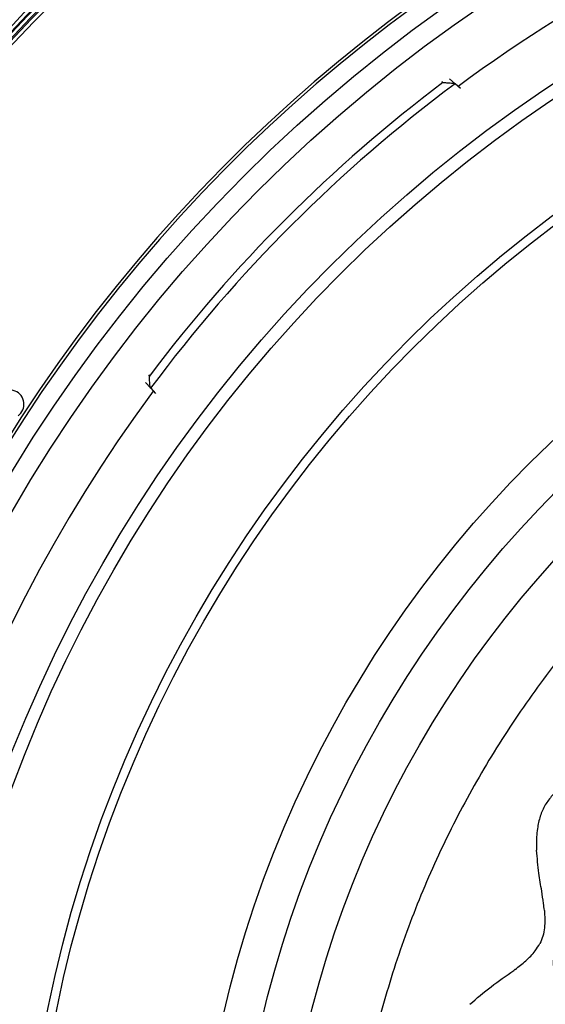
# Model space of a CAD drawing. Units: millimetres. Extents: x 69 to 1126, y 56 to 792.
# Drawn here: x 199 to 228, y 625 to 678 of the extents above; entities that cross this region are included whole.
import ezdxf

# ---------------------------------------------------------------- set-up
doc = ezdxf.new("R2010")
doc.units = ezdxf.units.MM
doc.header["$PDSIZE"] = -1
doc.layers.add('10', color=1, linetype='Continuous')
doc.styles.add('SLDTEXTSTYLE3', font='TXT', dxfattribs={"width": 0.7})
doc.dimstyles.new('SLDDIMSTYLE0', dxfattribs={"dimtxt": 12.733073, "dimasz": 12.733073, "dimexe": 0, "dimexo": 0.0625, "dimgap": 3.183268, "dimtad": 1, "dimdec": 1, "dimlfac": 1.25, "dimrnd": 1e-09, "dimzin": 12, "dimdsep": 46, "dimtxsty": 'SLDTEXTSTYLE3', "dimsah": 1, "dimcen": 0, "dimadec": 0, "dimazin": 3, "dimtfac": 1, "dimtdec": 1, "dimtofl": 0, "dimtmove": 0, "dimatfit": 3, "dimfxl": 1, "dimfrac": 2, "dimtolj": 1, "dimtzin": 12, "dimarcsym": 0})

# ---------------------------------------------------------------- blocks, each defined once
blk = doc.blocks.new('_D_2')
at = {"layer": '10', "color": 0, "lineweight": -2, "transparency": 16777216}
blk.add_line((465.875, 463.578), (371.083, 534.905), dxfattribs=at)
at = {"layer": '10', "color": 0, "transparency": 16777216}
blk.add_solid([(372.359, 536.601), (369.807, 533.209), (360.909, 542.561)], dxfattribs=at)
at = {"layer": 'Defpoints', "color": 0, "transparency": 16777216}
for p in [(181.217, 677.772), (360.909, 542.561)]:
    blk.add_point(p, dxfattribs=at)
at = {"layer": '10', "color": 0, "transparency": 16777216, "insert": (429.308, 503.044), "char_height": 12.73307, "attachment_point": 5, "rotation": 323.0399, "style": 'SLDTEXTSTYLE3'}
blk.add_mtext('\\A1;∅281.1 [∅11.07]', dxfattribs=at)

msp = doc.modelspace()

# ---------------------------------------------------------------- linework, layer by layer
at = {"color": 7, "linetype": 'Continuous', "lineweight": 25}
for p, q in [((222.669, 675.062), (222.978, 674.783)), ((222.317, 674.856), (222.259, 674.908)), ((222.978, 674.783), (222.975, 674.786)), ((223.265, 674.525), (222.978, 674.783)), ((206.321, 658.97), (206.373, 658.912)), ((206.446, 658.251), (206.167, 658.561)), ((206.443, 658.255), (206.446, 658.251)), ((206.446, 658.251), (206.712, 657.956))]:
    msp.add_line(p, q, dxfattribs=at)
for radius in [84.267, 83.164, 77.492, 76.8, 71.648, 71.168, 62.264, 60.16, 57.663]:
    msp.add_circle((271.063, 610.166), radius, dxfattribs=at)
for centre, radius, start, end in [((271.063, 610.166), 112.388, 0, 180), ((271.063, 610.166), 112.326, 0, 180), ((271.063, 610.166), 111.607, 0, 180), ((271.063, 610.166), 111.469, 0, 180), ((271.063, 610.166), 98.997, 95.04276, 174.95724), ((271.063, 610.166), 98.797, 95.04276, 174.95724), ((271.063, 610.166), 98.753, 95.07118, 174.92883), ((271.063, 610.166), 98.562, 95.06572, 174.93428), ((271.063, 610.166), 98.482, 95.03375, 174.96625), ((271.063, 610.166), 98.282, 95.03375, 174.96625), ((271.063, 610.166), 85.412, 75.68845, 149.3736), ((271.063, 610.166), 85.252, 75.68845, 149.3736), ((271.063, 610.166), 80.332, 90, 126.61759), ((271.063, 610.166), 81, 126.99922, 143.00078), ((271.063, 610.166), 80.549, 126.65562, 143.34438), ((271.063, 610.166), 80.332, 143.38184, 216.62141), ((198.775, 657.376), 0.786, 307, 127), ((271.063, 610.166), 85.412, 165.68845, 239.3736), ((271.063, 610.166), 85.252, 165.68845, 239.3736)]:
    msp.add_arc(centre, radius, start, end, dxfattribs=at)
for points, knots in [([(222.317, 674.856), (222.318, 674.856), (222.363, 674.855), (222.496, 674.848), (222.686, 674.835), (222.846, 674.816), (222.939, 674.8), (222.963, 674.791), (222.975, 674.786)], [0, 0, 0, 0, 0.004601, 0.173617, 0.508303, 0.72843, 0.863645, 1, 1, 1, 1]), ([(206.443, 658.255), (206.439, 658.266), (206.429, 658.29), (206.414, 658.383), (206.395, 658.543), (206.381, 658.733), (206.375, 658.866), (206.373, 658.911), (206.373, 658.912)], [0, 0, 0, 0, 0.136355, 0.27157, 0.491697, 0.826383, 0.995399, 1, 1, 1, 1]), ([(260.461, 651.212), (260.301, 651.193), (259.859, 651.141), (259.116, 651.422), (258.296, 651.843), (257.45, 652.327), (256.615, 652.767), (255.844, 653.086), (255.161, 653.244), (254.581, 653.254), (254.045, 653.083), (253.595, 652.726), (253.218, 652.244), (252.775, 651.445), (252.409, 650.473), (252.049, 649.417), (251.725, 648.574), (251.366, 647.908), (250.934, 647.451), (250.436, 647.223), (249.87, 647.168), (249.003, 647.239), (247.849, 647.503), (246.658, 647.767), (245.695, 647.874), (245.023, 647.869), (244.406, 647.752), (243.864, 647.488), (243.446, 647.052), (243.086, 646.393), (242.827, 645.493), (242.666, 644.4), (242.558, 643.289), (242.438, 642.341), (242.249, 641.598), (242.004, 641.058), (241.617, 640.635), (241.028, 640.337), (240.254, 640.164), (239.317, 640.073), (238.153, 639.999), (237.068, 639.889), (236.132, 639.648), (235.523, 639.386), (235.016, 639.015), (234.659, 638.506), (234.46, 637.9), (234.368, 637.142), (234.402, 636.243), (234.533, 635.237), (234.683, 634.319), (234.789, 633.513), (234.825, 632.841), (234.769, 632.226), (234.57, 631.674), (234.109, 631.148), (233.36, 630.71), (232.42, 630.333), (231.435, 629.98), (230.491, 629.609), (229.688, 629.203), (229.07, 628.756), (228.635, 628.288), (228.363, 627.729), (228.284, 627.105), (228.349, 626.446), (228.592, 625.51), (229.021, 624.508), (229.52, 623.454), (229.894, 622.59), (230.117, 621.829), (230.142, 621.169), (229.96, 620.626), (229.606, 620.15), (228.954, 619.539), (227.963, 618.848), (226.948, 618.138), (226.208, 617.496), (225.75, 616.995), (225.413, 616.461), (225.234, 615.884), (225.265, 615.282), (225.499, 614.574), (225.979, 613.78), (226.666, 612.931), (227.401, 612.116), (228.009, 611.405), (228.422, 610.785), (228.648, 610.262), (228.69, 609.717), (228.499, 609.118), (228.09, 608.48), (227.51, 607.789), (226.76, 606.962), (226.086, 606.172), (225.602, 605.398), (225.363, 604.834), (225.268, 604.268), (225.378, 603.716), (225.668, 603.213), (226.137, 602.693), (226.789, 602.172), (227.58, 601.655), (228.319, 601.203), (228.949, 600.794), (229.43, 600.42), (229.823, 600.029), (229.952, 599.709), (230.013, 599.56)], [0, 0, 0, 0, 0.005647, 0.015559, 0.027363, 0.038743, 0.050132, 0.060826, 0.068116, 0.074762, 0.081042, 0.087556, 0.094701, 0.102545, 0.1197, 0.131341, 0.142254, 0.15182, 0.158094, 0.164113, 0.170656, 0.178049, 0.194956, 0.212757, 0.221236, 0.229143, 0.236416, 0.24322, 0.25004, 0.257362, 0.26955, 0.282863, 0.296426, 0.309189, 0.316809, 0.32363, 0.329981, 0.336602, 0.346621, 0.357985, 0.370099, 0.38808, 0.396423, 0.404148, 0.411328, 0.418328, 0.42568, 0.433637, 0.445162, 0.457349, 0.469533, 0.478228, 0.486238, 0.493436, 0.5, 0.506564, 0.517651, 0.530447, 0.54263, 0.554818, 0.566342, 0.5743, 0.581652, 0.588651, 0.595831, 0.603556, 0.6119, 0.62988, 0.641995, 0.653358, 0.663377, 0.669999, 0.676349, 0.683171, 0.69079, 0.708035, 0.726076, 0.734648, 0.742626, 0.749947, 0.756768, 0.763571, 0.770845, 0.782918, 0.796072, 0.809431, 0.821929, 0.829323, 0.835866, 0.841885, 0.848158, 0.857724, 0.868638, 0.880279, 0.897434, 0.905277, 0.912422, 0.918936, 0.925217, 0.931862, 0.939153, 0.949846, 0.961236, 0.972615, 0.980664, 0.987964, 0.994353, 1, 1, 1, 1]), ([(228.728, 636.565), (228.563, 636.427), (228.237, 636.154), (227.994, 635.797), (227.875, 635.621)], [0, 0, 0, 0, 0.50809, 1, 1, 1, 1]), ([(227.875, 635.621), (227.773, 635.418), (227.566, 635.004), (227.488, 634.556), (227.448, 634.328)], [0, 0, 0, 0, 0.49109, 1, 1, 1, 1]), ([(227.448, 634.328), (227.431, 634.178), (227.396, 633.873), (227.397, 633.568), (227.397, 633.414)], [0, 0, 0, 0, 0.493887, 1, 1, 1, 1]), ([(227.397, 633.414), (227.398, 633.37), (227.4, 633.281), (227.404, 633.193), (227.406, 633.149)], [0, 0, 0, 0, 0.498748, 1, 1, 1, 1]), ([(227.827, 629.888), (227.811, 630.014), (227.767, 630.365), (227.666, 631.037), (227.502, 631.995), (227.44, 632.733), (227.406, 633.149)], [0, 0, 0, 0, 0.114661, 0.318385, 0.615189, 1, 1, 1, 1]), ([(227.827, 629.888), (227.843, 629.571), (227.868, 629.103), (227.76, 628.491), (227.639, 628.218), (227.579, 628.082)], [0, 0, 0, 0, 0.516421, 0.760477, 1, 1, 1, 1]), ([(226.238, 626.68), (226.433, 626.831), (226.826, 627.135), (227.29, 627.603), (227.5, 627.951), (227.579, 628.082)], [0, 0, 0, 0, 0.379528, 0.765149, 1, 1, 1, 1]), ([(223.772, 624.784), (224.153, 625.109), (224.911, 625.755), (225.746, 626.334), (226.162, 626.623)], [0, 0, 0, 0, 0.501755, 1, 1, 1, 1]), ([(226.238, 626.68), (226.226, 626.671), (226.2, 626.651), (226.174, 626.632), (226.162, 626.623)], [0, 0, 0, 0, 0.499374, 1, 1, 1, 1])]:
    msp.add_open_spline(points, degree=3, knots=knots, dxfattribs=at)
msp.add_open_spline([(257.56, 662.446), (256.199, 662.061), (253.478, 661.292), (249.526, 659.737), (245.701, 657.899), (242.034, 655.761), (238.546, 653.343), (235.258, 650.658), (232.191, 647.724), (229.364, 644.559), (226.794, 641.181), (224.496, 637.612), (222.486, 633.874), (220.776, 629.99), (219.375, 625.983), (218.293, 621.879), (217.536, 617.702), (217.11, 613.48), (217.014, 609.236), (217.258, 604.999), (217.811, 600.789), (218.456, 598.035), (218.778, 596.658)], degree=3, dxfattribs=at)

# ---------------------------------------------------------------- dimensions: what is measured, and where the dimension line sits
at = {"layer": '10'}
dim = msp.add_diameter_dim_2p(p1=(181.217, 677.772), p2=(360.909, 542.561), dimstyle='SLDDIMSTYLE0', dxfattribs=at)
dim.commit()
dim.dimension.update_dxf_attribs({"geometry": '_D_2', "text_midpoint": (423.566, 495.414)})

doc.saveas('drawing.dxf')
